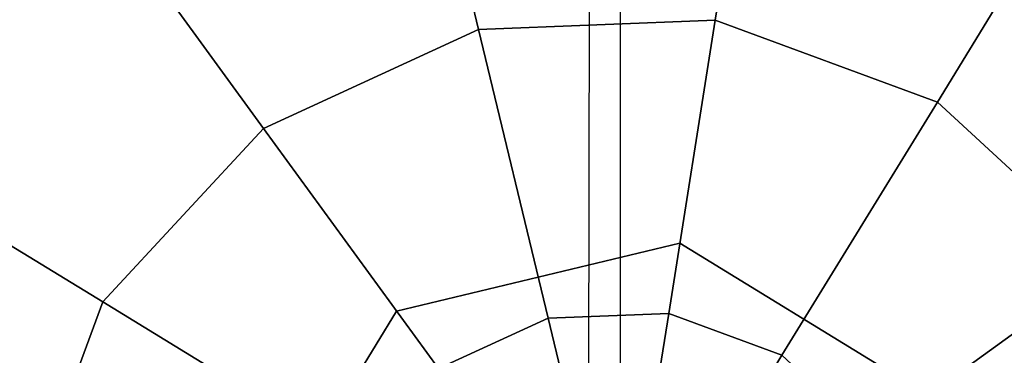
# Model space of a CAD drawing. Extents: x 44225 to 56146, y 6527 to 19161.
# Drawn here: x 50796 to 50874, y 13872 to 13898 of the extents above; entities that cross this region are included whole.
import ezdxf

# ---------------------------------------------------------------- set-up
doc = ezdxf.new("R2010")
doc.units = 0
doc.header["$LTSCALE"] = 350
doc.header["$MEASUREMENT"] = 0
doc.layers.add('UFO-M6-01', color=7, linetype='CONTINUOUS')

msp = doc.modelspace()

# ---------------------------------------------------------------- linework, layer by layer
at = {"layer": 'UFO-M6-01'}
for p, q in [((50843.72767, 15603.11557), (50841.17159, 13826.97005)), ((50843.72767, 13975.77491), (50843.72767, 13850.77491)), ((50854.59146, 13919.36619), (50851.21078, 13898.0214)), ((50851.21078, 13898.0214), (50854.59146, 13919.36619)), ((50851.21078, 13898.0214), (50854.59146, 13919.36619)), ((50854.59146, 13919.36619), (50851.21078, 13898.0214)), ((50854.59146, 13919.36619), (50851.21078, 13898.0214)), ((50851.21078, 13898.0214), (50854.59146, 13919.36619)), ((50851.21078, 13898.0214), (50854.59146, 13919.36619)), ((50854.59146, 13919.36619), (50851.21078, 13898.0214)), ((50854.59146, 13919.36619), (50851.21078, 13898.0214)), ((50851.21078, 13898.0214), (50854.59146, 13919.36619)), ((50851.21078, 13898.0214), (50854.59146, 13919.36619)), ((50854.59146, 13919.36619), (50851.21078, 13898.0214)), ((50854.59146, 13919.36619), (50851.21078, 13898.0214)), ((50851.21078, 13898.0214), (50854.59146, 13919.36619)), ((50851.21078, 13898.0214), (50854.59146, 13919.36619)), ((50854.59146, 13919.36619), (50851.21078, 13898.0214)), ((50827.51576, 13918.30238), (50832.56071, 13897.28864)), ((50832.56071, 13897.28864), (50827.51576, 13918.30238)), ((50832.56071, 13897.28864), (50827.51576, 13918.30238)), ((50827.51576, 13918.30238), (50832.56071, 13897.28864)), ((50827.51576, 13918.30238), (50832.56071, 13897.28864)), ((50832.56071, 13897.28864), (50827.51576, 13918.30238)), ((50832.56071, 13897.28864), (50827.51576, 13918.30238)), ((50827.51576, 13918.30238), (50832.56071, 13897.28864)), ((50827.51576, 13918.30238), (50832.56071, 13897.28864)), ((50832.56071, 13897.28864), (50827.51576, 13918.30238)), ((50832.56071, 13897.28864), (50827.51576, 13918.30238)), ((50827.51576, 13918.30238), (50832.56071, 13897.28864)), ((50827.51576, 13918.30238), (50832.56071, 13897.28864)), ((50832.56071, 13897.28864), (50827.51576, 13918.30238)), ((50832.56071, 13897.28864), (50827.51576, 13918.30238)), ((50827.51576, 13918.30238), (50832.56071, 13897.28864)), ((50880.01325, 13909.98759), (50868.72162, 13891.56132)), ((50868.72162, 13891.56132), (50880.01325, 13909.98759)), ((50868.72162, 13891.56132), (50880.01325, 13909.98759)), ((50880.01325, 13909.98759), (50868.72162, 13891.56132)), ((50880.01325, 13909.98759), (50868.72162, 13891.56132)), ((50868.72162, 13891.56132), (50880.01325, 13909.98759)), ((50868.72162, 13891.56132), (50880.01325, 13909.98759)), ((50880.01325, 13909.98759), (50868.72162, 13891.56132)), ((50880.01325, 13909.98759), (50868.72162, 13891.56132)), ((50868.72162, 13891.56132), (50880.01325, 13909.98759)), ((50868.72162, 13891.56132), (50880.01325, 13909.98759)), ((50880.01325, 13909.98759), (50868.72162, 13891.56132)), ((50880.01325, 13909.98759), (50868.72162, 13891.56132)), ((50868.72162, 13891.56132), (50880.01325, 13909.98759)), ((50868.72162, 13891.56132), (50880.01325, 13909.98759)), ((50880.01325, 13909.98759), (50868.72162, 13891.56132)), ((50802.90817, 13906.95813), (50815.61071, 13889.47458)), ((50815.61071, 13889.47458), (50802.90817, 13906.95813)), ((50815.61071, 13889.47458), (50802.90817, 13906.95813)), ((50802.90817, 13906.95813), (50815.61071, 13889.47458)), ((50802.90817, 13906.95813), (50815.61071, 13889.47458)), ((50815.61071, 13889.47458), (50802.90817, 13906.95813)), ((50815.61071, 13889.47458), (50802.90817, 13906.95813)), ((50802.90817, 13906.95813), (50815.61071, 13889.47458)), ((50802.90817, 13906.95813), (50815.61071, 13889.47458)), ((50815.61071, 13889.47458), (50802.90817, 13906.95813)), ((50815.61071, 13889.47458), (50802.90817, 13906.95813)), ((50802.90817, 13906.95813), (50815.61071, 13889.47458)), ((50802.90817, 13906.95813), (50815.61071, 13889.47458)), ((50815.61071, 13889.47458), (50802.90817, 13906.95813)), ((50815.61071, 13889.47458), (50802.90817, 13906.95813)), ((50802.90817, 13906.95813), (50815.61071, 13889.47458)), ((50832.56071, 13897.28864), (50851.21078, 13898.0214)), ((50851.21078, 13898.0214), (50832.56071, 13897.28864)), ((50832.56071, 13897.28864), (50851.21078, 13898.0214)), ((50851.21078, 13898.0214), (50832.56071, 13897.28864)), ((50832.56071, 13897.28864), (50851.21078, 13898.0214)), ((50851.21078, 13898.0214), (50832.56071, 13897.28864)), ((50832.56071, 13897.28864), (50851.21078, 13898.0214)), ((50851.21078, 13898.0214), (50832.56071, 13897.28864)), ((50832.56071, 13897.28864), (50851.21078, 13898.0214)), ((50851.21078, 13898.0214), (50832.56071, 13897.28864)), ((50832.56071, 13897.28864), (50851.21078, 13898.0214)), ((50851.21078, 13898.0214), (50832.56071, 13897.28864)), ((50832.56071, 13897.28864), (50851.21078, 13898.0214)), ((50851.21078, 13898.0214), (50832.56071, 13897.28864)), ((50832.56071, 13897.28864), (50851.21078, 13898.0214)), ((50851.21078, 13898.0214), (50832.56071, 13897.28864)), ((50851.21078, 13898.0214), (50847.54253, 13874.86096)), ((50847.54253, 13874.86096), (50851.21078, 13898.0214)), ((50847.54253, 13874.86096), (50851.21078, 13898.0214)), ((50851.21078, 13898.0214), (50847.54253, 13874.86096)), ((50851.21078, 13898.0214), (50847.54253, 13874.86096)), ((50847.54253, 13874.86096), (50851.21078, 13898.0214)), ((50847.54253, 13874.86096), (50851.21078, 13898.0214)), ((50851.21078, 13898.0214), (50847.54253, 13874.86096)), ((50851.21078, 13898.0214), (50847.54253, 13874.86096)), ((50847.54253, 13874.86096), (50851.21078, 13898.0214)), ((50847.54253, 13874.86096), (50851.21078, 13898.0214)), ((50851.21078, 13898.0214), (50847.54253, 13874.86096)), ((50851.21078, 13898.0214), (50847.54253, 13874.86096)), ((50847.54253, 13874.86096), (50851.21078, 13898.0214)), ((50847.54253, 13874.86096), (50851.21078, 13898.0214)), ((50851.21078, 13898.0214), (50847.54253, 13874.86096)), ((50851.21078, 13898.0214), (50868.72162, 13891.56132)), ((50868.72162, 13891.56132), (50851.21078, 13898.0214)), ((50851.21078, 13898.0214), (50868.72162, 13891.56132)), ((50868.72162, 13891.56132), (50851.21078, 13898.0214)), ((50851.21078, 13898.0214), (50868.72162, 13891.56132)), ((50868.72162, 13891.56132), (50851.21078, 13898.0214)), ((50851.21078, 13898.0214), (50868.72162, 13891.56132)), ((50868.72162, 13891.56132), (50851.21078, 13898.0214)), ((50851.21078, 13898.0214), (50868.72162, 13891.56132)), ((50868.72162, 13891.56132), (50851.21078, 13898.0214)), ((50851.21078, 13898.0214), (50868.72162, 13891.56132)), ((50868.72162, 13891.56132), (50851.21078, 13898.0214)), ((50851.21078, 13898.0214), (50868.72162, 13891.56132)), ((50868.72162, 13891.56132), (50851.21078, 13898.0214)), ((50851.21078, 13898.0214), (50868.72162, 13891.56132)), ((50868.72162, 13891.56132), (50851.21078, 13898.0214)), ((50815.61071, 13889.47458), (50832.56071, 13897.28864)), ((50832.56071, 13897.28864), (50815.61071, 13889.47458)), ((50815.61071, 13889.47458), (50832.56071, 13897.28864)), ((50832.56071, 13897.28864), (50815.61071, 13889.47458)), ((50815.61071, 13889.47458), (50832.56071, 13897.28864)), ((50832.56071, 13897.28864), (50815.61071, 13889.47458)), ((50815.61071, 13889.47458), (50832.56071, 13897.28864)), ((50832.56071, 13897.28864), (50815.61071, 13889.47458)), ((50815.61071, 13889.47458), (50832.56071, 13897.28864)), ((50832.56071, 13897.28864), (50815.61071, 13889.47458)), ((50815.61071, 13889.47458), (50832.56071, 13897.28864)), ((50832.56071, 13897.28864), (50815.61071, 13889.47458)), ((50815.61071, 13889.47458), (50832.56071, 13897.28864)), ((50832.56071, 13897.28864), (50815.61071, 13889.47458)), ((50815.61071, 13889.47458), (50832.56071, 13897.28864)), ((50832.56071, 13897.28864), (50815.61071, 13889.47458)), ((50832.56071, 13897.28864), (50838.03481, 13874.4874)), ((50838.03481, 13874.4874), (50832.56071, 13897.28864)), ((50838.03481, 13874.4874), (50832.56071, 13897.28864)), ((50832.56071, 13897.28864), (50838.03481, 13874.4874)), ((50832.56071, 13897.28864), (50838.03481, 13874.4874)), ((50838.03481, 13874.4874), (50832.56071, 13897.28864)), ((50838.03481, 13874.4874), (50832.56071, 13897.28864)), ((50832.56071, 13897.28864), (50838.03481, 13874.4874)), ((50832.56071, 13897.28864), (50838.03481, 13874.4874)), ((50838.03481, 13874.4874), (50832.56071, 13897.28864)), ((50838.03481, 13874.4874), (50832.56071, 13897.28864)), ((50832.56071, 13897.28864), (50838.03481, 13874.4874)), ((50832.56071, 13897.28864), (50838.03481, 13874.4874)), ((50838.03481, 13874.4874), (50832.56071, 13897.28864)), ((50838.03481, 13874.4874), (50832.56071, 13897.28864)), ((50832.56071, 13897.28864), (50838.03481, 13874.4874)), ((50868.72162, 13891.56132), (50856.46947, 13871.56764)), ((50856.46947, 13871.56764), (50868.72162, 13891.56132)), ((50856.46947, 13871.56764), (50868.72162, 13891.56132)), ((50868.72162, 13891.56132), (50856.46947, 13871.56764)), ((50868.72162, 13891.56132), (50856.46947, 13871.56764)), ((50856.46947, 13871.56764), (50868.72162, 13891.56132)), ((50856.46947, 13871.56764), (50868.72162, 13891.56132)), ((50868.72162, 13891.56132), (50856.46947, 13871.56764)), ((50868.72162, 13891.56132), (50856.46947, 13871.56764)), ((50856.46947, 13871.56764), (50868.72162, 13891.56132)), ((50856.46947, 13871.56764), (50868.72162, 13891.56132)), ((50868.72162, 13891.56132), (50856.46947, 13871.56764)), ((50868.72162, 13891.56132), (50856.46947, 13871.56764)), ((50856.46947, 13871.56764), (50868.72162, 13891.56132)), ((50856.46947, 13871.56764), (50868.72162, 13891.56132)), ((50868.72162, 13891.56132), (50856.46947, 13871.56764)), ((50868.72162, 13891.56132), (50882.42735, 13878.89187)), ((50882.42735, 13878.89187), (50868.72162, 13891.56132)), ((50868.72162, 13891.56132), (50882.42735, 13878.89187)), ((50882.42735, 13878.89187), (50868.72162, 13891.56132)), ((50868.72162, 13891.56132), (50882.42735, 13878.89187)), ((50882.42735, 13878.89187), (50868.72162, 13891.56132)), ((50868.72162, 13891.56132), (50882.42735, 13878.89187)), ((50882.42735, 13878.89187), (50868.72162, 13891.56132)), ((50868.72162, 13891.56132), (50882.42735, 13878.89187)), ((50882.42735, 13878.89187), (50868.72162, 13891.56132)), ((50868.72162, 13891.56132), (50882.42735, 13878.89187)), ((50882.42735, 13878.89187), (50868.72162, 13891.56132)), ((50868.72162, 13891.56132), (50882.42735, 13878.89187)), ((50882.42735, 13878.89187), (50868.72162, 13891.56132)), ((50868.72162, 13891.56132), (50882.42735, 13878.89187)), ((50882.42735, 13878.89187), (50868.72162, 13891.56132)), ((50802.94126, 13875.76885), (50815.61071, 13889.47458)), ((50815.61071, 13889.47458), (50802.94126, 13875.76885)), ((50802.94126, 13875.76885), (50815.61071, 13889.47458)), ((50815.61071, 13889.47458), (50802.94126, 13875.76885)), ((50802.94126, 13875.76885), (50815.61071, 13889.47458)), ((50815.61071, 13889.47458), (50802.94126, 13875.76885)), ((50802.94126, 13875.76885), (50815.61071, 13889.47458)), ((50815.61071, 13889.47458), (50802.94126, 13875.76885)), ((50802.94126, 13875.76885), (50815.61071, 13889.47458)), ((50815.61071, 13889.47458), (50802.94126, 13875.76885)), ((50802.94126, 13875.76885), (50815.61071, 13889.47458)), ((50815.61071, 13889.47458), (50802.94126, 13875.76885)), ((50802.94126, 13875.76885), (50815.61071, 13889.47458)), ((50815.61071, 13889.47458), (50802.94126, 13875.76885)), ((50802.94126, 13875.76885), (50815.61071, 13889.47458)), ((50815.61071, 13889.47458), (50802.94126, 13875.76885)), ((50815.61071, 13889.47458), (50829.39377, 13870.50383)), ((50829.39377, 13870.50383), (50815.61071, 13889.47458)), ((50829.39377, 13870.50383), (50815.61071, 13889.47458)), ((50815.61071, 13889.47458), (50829.39377, 13870.50383)), ((50815.61071, 13889.47458), (50829.39377, 13870.50383)), ((50829.39377, 13870.50383), (50815.61071, 13889.47458)), ((50829.39377, 13870.50383), (50815.61071, 13889.47458)), ((50815.61071, 13889.47458), (50829.39377, 13870.50383)), ((50815.61071, 13889.47458), (50829.39377, 13870.50383)), ((50829.39377, 13870.50383), (50815.61071, 13889.47458)), ((50829.39377, 13870.50383), (50815.61071, 13889.47458)), ((50815.61071, 13889.47458), (50829.39377, 13870.50383)), ((50815.61071, 13889.47458), (50829.39377, 13870.50383)), ((50829.39377, 13870.50383), (50815.61071, 13889.47458)), ((50829.39377, 13870.50383), (50815.61071, 13889.47458)), ((50815.61071, 13889.47458), (50829.39377, 13870.50383)), ((50784.51499, 13887.06049), (50802.94126, 13875.76885)), ((50802.94126, 13875.76885), (50784.51499, 13887.06049)), ((50802.94126, 13875.76885), (50784.51499, 13887.06049)), ((50784.51499, 13887.06049), (50802.94126, 13875.76885)), ((50784.51499, 13887.06049), (50802.94126, 13875.76885)), ((50802.94126, 13875.76885), (50784.51499, 13887.06049)), ((50802.94126, 13875.76885), (50784.51499, 13887.06049)), ((50784.51499, 13887.06049), (50802.94126, 13875.76885)), ((50784.51499, 13887.06049), (50802.94126, 13875.76885)), ((50802.94126, 13875.76885), (50784.51499, 13887.06049)), ((50802.94126, 13875.76885), (50784.51499, 13887.06049)), ((50784.51499, 13887.06049), (50802.94126, 13875.76885)), ((50784.51499, 13887.06049), (50802.94126, 13875.76885)), ((50802.94126, 13875.76885), (50784.51499, 13887.06049)), ((50802.94126, 13875.76885), (50784.51499, 13887.06049)), ((50784.51499, 13887.06049), (50802.94126, 13875.76885)), ((50848.42071, 13880.40556), (50826.09412, 13875.04542)), ((50826.09412, 13875.04542), (50848.42071, 13880.40556)), ((50848.42071, 13880.40556), (50826.09412, 13875.04542)), ((50826.09412, 13875.04542), (50848.42071, 13880.40556)), ((50848.42071, 13880.40556), (50848.42071, 13880.40556)), ((50867.99818, 13868.40846), (50848.42071, 13880.40556)), ((50848.42071, 13880.40556), (50848.42071, 13880.40556)), ((50848.42071, 13880.40556), (50867.99818, 13868.40846)), ((50848.42071, 13880.40556), (50848.42071, 13880.40556)), ((50867.99818, 13868.40846), (50848.42071, 13880.40556)), ((50848.42071, 13880.40556), (50848.42071, 13880.40556)), ((50848.42071, 13880.40556), (50867.99818, 13868.40846)), ((50863.4566, 13865.10881), (50882.42735, 13878.89187)), ((50882.42735, 13878.89187), (50863.4566, 13865.10881)), ((50882.42735, 13878.89187), (50863.4566, 13865.10881)), ((50863.4566, 13865.10881), (50882.42735, 13878.89187)), ((50863.4566, 13865.10881), (50882.42735, 13878.89187)), ((50882.42735, 13878.89187), (50863.4566, 13865.10881)), ((50882.42735, 13878.89187), (50863.4566, 13865.10881)), ((50863.4566, 13865.10881), (50882.42735, 13878.89187)), ((50863.4566, 13865.10881), (50882.42735, 13878.89187)), ((50882.42735, 13878.89187), (50863.4566, 13865.10881)), ((50882.42735, 13878.89187), (50863.4566, 13865.10881)), ((50863.4566, 13865.10881), (50882.42735, 13878.89187)), ((50863.4566, 13865.10881), (50882.42735, 13878.89187)), ((50882.42735, 13878.89187), (50863.4566, 13865.10881)), ((50882.42735, 13878.89187), (50863.4566, 13865.10881)), ((50863.4566, 13865.10881), (50882.42735, 13878.89187)), ((50796.48118, 13858.25802), (50802.94126, 13875.76885)), ((50802.94126, 13875.76885), (50796.48118, 13858.25802)), ((50796.48118, 13858.25802), (50802.94126, 13875.76885)), ((50802.94126, 13875.76885), (50796.48118, 13858.25802)), ((50796.48118, 13858.25802), (50802.94126, 13875.76885)), ((50802.94126, 13875.76885), (50796.48118, 13858.25802)), ((50796.48118, 13858.25802), (50802.94126, 13875.76885)), ((50802.94126, 13875.76885), (50796.48118, 13858.25802)), ((50796.48118, 13858.25802), (50802.94126, 13875.76885)), ((50802.94126, 13875.76885), (50796.48118, 13858.25802)), ((50796.48118, 13858.25802), (50802.94126, 13875.76885)), ((50802.94126, 13875.76885), (50796.48118, 13858.25802)), ((50796.48118, 13858.25802), (50802.94126, 13875.76885)), ((50802.94126, 13875.76885), (50796.48118, 13858.25802)), ((50796.48118, 13858.25802), (50802.94126, 13875.76885)), ((50802.94126, 13875.76885), (50796.48118, 13858.25802)), ((50802.94126, 13875.76885), (50822.93494, 13863.51671)), ((50822.93494, 13863.51671), (50802.94126, 13875.76885)), ((50822.93494, 13863.51671), (50802.94126, 13875.76885)), ((50802.94126, 13875.76885), (50822.93494, 13863.51671)), ((50802.94126, 13875.76885), (50822.93494, 13863.51671)), ((50822.93494, 13863.51671), (50802.94126, 13875.76885)), ((50822.93494, 13863.51671), (50802.94126, 13875.76885)), ((50802.94126, 13875.76885), (50822.93494, 13863.51671)), ((50802.94126, 13875.76885), (50822.93494, 13863.51671)), ((50822.93494, 13863.51671), (50802.94126, 13875.76885)), ((50822.93494, 13863.51671), (50802.94126, 13875.76885)), ((50802.94126, 13875.76885), (50822.93494, 13863.51671)), ((50802.94126, 13875.76885), (50822.93494, 13863.51671)), ((50822.93494, 13863.51671), (50802.94126, 13875.76885)), ((50822.93494, 13863.51671), (50802.94126, 13875.76885)), ((50802.94126, 13875.76885), (50822.93494, 13863.51671)), ((50826.09412, 13875.04542), (50814.09702, 13855.46794)), ((50814.09702, 13855.46794), (50826.09412, 13875.04542)), ((50826.09412, 13875.04542), (50814.09702, 13855.46794)), ((50814.09702, 13855.46794), (50826.09412, 13875.04542)), ((50826.09412, 13875.04542), (50826.09412, 13875.04542)), ((50826.09412, 13875.04542), (50826.09412, 13875.04542)), ((50826.09412, 13875.04542), (50826.09412, 13875.04542)), ((50826.09412, 13875.04542), (50826.09412, 13875.04542)), ((50829.39377, 13870.50383), (50838.03481, 13874.4874)), ((50838.03481, 13874.4874), (50829.39377, 13870.50383)), ((50829.39377, 13870.50383), (50838.03481, 13874.4874)), ((50838.03481, 13874.4874), (50829.39377, 13870.50383)), ((50829.39377, 13870.50383), (50838.03481, 13874.4874)), ((50838.03481, 13874.4874), (50829.39377, 13870.50383)), ((50829.39377, 13870.50383), (50838.03481, 13874.4874)), ((50838.03481, 13874.4874), (50829.39377, 13870.50383)), ((50829.39377, 13870.50383), (50838.03481, 13874.4874)), ((50838.03481, 13874.4874), (50829.39377, 13870.50383)), ((50829.39377, 13870.50383), (50838.03481, 13874.4874)), ((50838.03481, 13874.4874), (50829.39377, 13870.50383)), ((50829.39377, 13870.50383), (50838.03481, 13874.4874)), ((50838.03481, 13874.4874), (50829.39377, 13870.50383)), ((50829.39377, 13870.50383), (50838.03481, 13874.4874)), ((50838.03481, 13874.4874), (50829.39377, 13870.50383)), ((50838.03481, 13874.4874), (50847.54253, 13874.86096)), ((50847.54253, 13874.86096), (50838.03481, 13874.4874)), ((50838.03481, 13874.4874), (50847.54253, 13874.86096)), ((50847.54253, 13874.86096), (50838.03481, 13874.4874)), ((50838.03481, 13874.4874), (50847.54253, 13874.86096)), ((50847.54253, 13874.86096), (50838.03481, 13874.4874)), ((50838.03481, 13874.4874), (50847.54253, 13874.86096)), ((50847.54253, 13874.86096), (50838.03481, 13874.4874)), ((50838.03481, 13874.4874), (50847.54253, 13874.86096)), ((50847.54253, 13874.86096), (50838.03481, 13874.4874)), ((50838.03481, 13874.4874), (50847.54253, 13874.86096)), ((50847.54253, 13874.86096), (50838.03481, 13874.4874)), ((50838.03481, 13874.4874), (50847.54253, 13874.86096)), ((50847.54253, 13874.86096), (50838.03481, 13874.4874)), ((50838.03481, 13874.4874), (50847.54253, 13874.86096)), ((50847.54253, 13874.86096), (50838.03481, 13874.4874)), ((50838.03481, 13874.4874), (50843.72767, 13850.77491)), ((50843.72767, 13850.77491), (50838.03481, 13874.4874)), ((50843.72767, 13850.77491), (50838.03481, 13874.4874)), ((50838.03481, 13874.4874), (50843.72767, 13850.77491)), ((50838.03481, 13874.4874), (50843.72767, 13850.77491)), ((50843.72767, 13850.77491), (50838.03481, 13874.4874)), ((50843.72767, 13850.77491), (50838.03481, 13874.4874)), ((50838.03481, 13874.4874), (50843.72767, 13850.77491)), ((50838.03481, 13874.4874), (50843.72767, 13850.77491)), ((50843.72767, 13850.77491), (50838.03481, 13874.4874)), ((50843.72767, 13850.77491), (50838.03481, 13874.4874)), ((50838.03481, 13874.4874), (50843.72767, 13850.77491)), ((50838.03481, 13874.4874), (50843.72767, 13850.77491)), ((50843.72767, 13850.77491), (50838.03481, 13874.4874)), ((50843.72767, 13850.77491), (50838.03481, 13874.4874)), ((50838.03481, 13874.4874), (50843.72767, 13850.77491)), ((50847.54253, 13874.86096), (50843.72767, 13850.77491)), ((50843.72767, 13850.77491), (50847.54253, 13874.86096)), ((50843.72767, 13850.77491), (50847.54253, 13874.86096)), ((50847.54253, 13874.86096), (50843.72767, 13850.77491)), ((50847.54253, 13874.86096), (50843.72767, 13850.77491)), ((50843.72767, 13850.77491), (50847.54253, 13874.86096)), ((50843.72767, 13850.77491), (50847.54253, 13874.86096)), ((50847.54253, 13874.86096), (50843.72767, 13850.77491)), ((50847.54253, 13874.86096), (50843.72767, 13850.77491)), ((50843.72767, 13850.77491), (50847.54253, 13874.86096)), ((50843.72767, 13850.77491), (50847.54253, 13874.86096)), ((50847.54253, 13874.86096), (50843.72767, 13850.77491)), ((50847.54253, 13874.86096), (50843.72767, 13850.77491)), ((50843.72767, 13850.77491), (50847.54253, 13874.86096)), ((50843.72767, 13850.77491), (50847.54253, 13874.86096)), ((50847.54253, 13874.86096), (50843.72767, 13850.77491)), ((50847.54253, 13874.86096), (50856.46947, 13871.56764)), ((50856.46947, 13871.56764), (50847.54253, 13874.86096)), ((50847.54253, 13874.86096), (50856.46947, 13871.56764)), ((50856.46947, 13871.56764), (50847.54253, 13874.86096)), ((50847.54253, 13874.86096), (50856.46947, 13871.56764)), ((50856.46947, 13871.56764), (50847.54253, 13874.86096)), ((50847.54253, 13874.86096), (50856.46947, 13871.56764)), ((50856.46947, 13871.56764), (50847.54253, 13874.86096)), ((50847.54253, 13874.86096), (50856.46947, 13871.56764)), ((50856.46947, 13871.56764), (50847.54253, 13874.86096)), ((50847.54253, 13874.86096), (50856.46947, 13871.56764)), ((50856.46947, 13871.56764), (50847.54253, 13874.86096)), ((50847.54253, 13874.86096), (50856.46947, 13871.56764)), ((50856.46947, 13871.56764), (50847.54253, 13874.86096)), ((50847.54253, 13874.86096), (50856.46947, 13871.56764)), ((50856.46947, 13871.56764), (50847.54253, 13874.86096)), ((50856.46947, 13871.56764), (50843.72767, 13850.77491)), ((50843.72767, 13850.77491), (50856.46947, 13871.56764)), ((50843.72767, 13850.77491), (50856.46947, 13871.56764)), ((50856.46947, 13871.56764), (50843.72767, 13850.77491)), ((50856.46947, 13871.56764), (50843.72767, 13850.77491)), ((50843.72767, 13850.77491), (50856.46947, 13871.56764)), ((50843.72767, 13850.77491), (50856.46947, 13871.56764)), ((50856.46947, 13871.56764), (50843.72767, 13850.77491)), ((50856.46947, 13871.56764), (50843.72767, 13850.77491)), ((50843.72767, 13850.77491), (50856.46947, 13871.56764)), ((50843.72767, 13850.77491), (50856.46947, 13871.56764)), ((50856.46947, 13871.56764), (50843.72767, 13850.77491)), ((50856.46947, 13871.56764), (50843.72767, 13850.77491)), ((50843.72767, 13850.77491), (50856.46947, 13871.56764)), ((50843.72767, 13850.77491), (50856.46947, 13871.56764)), ((50856.46947, 13871.56764), (50843.72767, 13850.77491)), ((50856.46947, 13871.56764), (50863.4566, 13865.10881)), ((50863.4566, 13865.10881), (50856.46947, 13871.56764)), ((50856.46947, 13871.56764), (50863.4566, 13865.10881)), ((50863.4566, 13865.10881), (50856.46947, 13871.56764)), ((50856.46947, 13871.56764), (50863.4566, 13865.10881)), ((50863.4566, 13865.10881), (50856.46947, 13871.56764)), ((50856.46947, 13871.56764), (50863.4566, 13865.10881)), ((50863.4566, 13865.10881), (50856.46947, 13871.56764)), ((50856.46947, 13871.56764), (50863.4566, 13865.10881)), ((50863.4566, 13865.10881), (50856.46947, 13871.56764)), ((50856.46947, 13871.56764), (50863.4566, 13865.10881)), ((50863.4566, 13865.10881), (50856.46947, 13871.56764)), ((50856.46947, 13871.56764), (50863.4566, 13865.10881)), ((50863.4566, 13865.10881), (50856.46947, 13871.56764)), ((50856.46947, 13871.56764), (50863.4566, 13865.10881)), ((50863.4566, 13865.10881), (50856.46947, 13871.56764))]:
    msp.add_line(p, q, dxfattribs=at)
msp.add_circle((50843.72767, 13850.77491), 125, dxfattribs=at)

doc.saveas('drawing.dxf')
